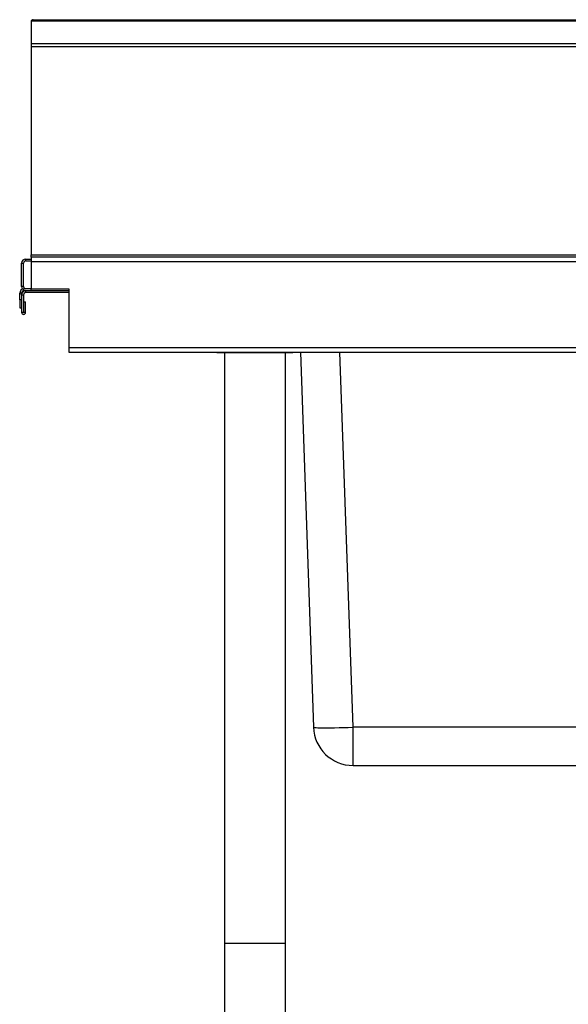
# Model space of a CAD drawing. Units: millimetres. Extents: x 1422 to 4144, y 864 to 3770.
# Drawn here: x 1422 to 1768, y 1647 to 2270 of the extents above; entities that cross this region are included whole.
import ezdxf

# ---------------------------------------------------------------- set-up
doc = ezdxf.new("R2010")
doc.units = ezdxf.units.MM

msp = doc.modelspace()

# ---------------------------------------------------------------- linework, layer by layer
at = {"color": 7, "linetype": 'Continuous', "lineweight": 25}
for p, q in [((1429.49, 2268.84), (2627.01, 2268.84)), ((1429.49, 2268.84), (1429.49, 2254.3)), ((1430.7, 2269.63), (2625.8, 2269.63)), ((2627.01, 2254.3), (1429.49, 2254.3)), ((1429.49, 2254.3), (1429.49, 2252.39)), ((2627.01, 2252.39), (1429.49, 2252.39)), ((1429.49, 2252.39), (1429.49, 2121.09)), ((1423.39, 2115.69), (1424.59, 2115.69)), ((1423.39, 2101.09), (1423.39, 2115.69)), ((1424.59, 2101.09), (1424.59, 2115.69)), ((1426.09, 2117.19), (1426.09, 2118.39)), ((1426.09, 2118.39), (1429.49, 2118.39)), ((1426.09, 2117.19), (1429.49, 2117.19)), ((1429.49, 2121.09), (2627.01, 2121.09)), ((1429.49, 2119.59), (1429.49, 2121.09)), ((1429.49, 2119.59), (1429.49, 2116.89)), ((2625.44, 2119.59), (1429.49, 2119.59)), ((1429.49, 2116.89), (2626.94, 2116.89)), ((1429.49, 2116.89), (1429.49, 2099.59)), ((1423.39, 2096.89), (1422.19, 2096.89)), ((1422.19, 2092.59), (1422.19, 2096.89)), ((1424.59, 2101.09), (1423.39, 2101.09)), ((1423.39, 2095.69), (1423.39, 2096.89)), ((1424.89, 2098.39), (1424.89, 2099.59)), ((1429.49, 2099.59), (1424.89, 2099.59)), ((1426.09, 2098.39), (1424.89, 2098.39)), ((1426.09, 2097.19), (1426.09, 2098.39)), ((1453.29, 2098.39), (1426.09, 2098.39)), ((1453.29, 2097.19), (1426.09, 2097.19)), ((1429.49, 2099.59), (1453.29, 2099.59)), ((1429.49, 2098.39), (1429.49, 2099.59)), ((1453.29, 2099.59), (1453.29, 2062.29)), ((1423.39, 2092.59), (1422.19, 2092.59)), ((1422.19, 2092.59), (1422.19, 2087.59)), ((1423.39, 2095.69), (1424.59, 2095.69)), ((1423.39, 2095.69), (1423.39, 2084.64)), ((1424.59, 2095.69), (1424.59, 2084.64)), ((1424.69, 2091.39), (1425.89, 2091.39)), ((1424.69, 2084.64), (1424.69, 2091.39)), ((1425.89, 2084.64), (1425.89, 2091.39)), ((1422.19, 2087.59), (1423.39, 2087.59)), ((1424.59, 2084.64), (1423.39, 2084.64)), ((1425.89, 2084.64), (1424.69, 2084.64)), ((2626.94, 2062.29), (1453.29, 2062.29)), ((1453.29, 2062.29), (1453.29, 2059.59)), ((1453.29, 2059.59), (2625.44, 2059.59)), ((1546.69, 2059.19), (1546.69, 2059.59)), ((1594.69, 2059.59), (1594.69, 2059.19)), ((1599.34, 2059.59), (1607.62, 1822.52)), ((1594.69, 2059.19), (1546.69, 2059.19)), ((1551.64, 1472.59), (1551.64, 2059.19)), ((1589.74, 2059.19), (1589.74, 1472.59)), ((2013.37, 1822.52), (1632.61, 1822.52)), ((1632.61, 1798.39), (1632.61, 1822.52)), ((1632.61, 1798.39), (2013.37, 1798.39))]:
    msp.add_line(p, q, dxfattribs=at)
at = {"color": 8, "linetype": 'Continuous', "lineweight": 25}
msp.add_line((1632.61, 1822.52), (1624.33, 2059.59), dxfattribs=at)
msp.add_line((1589.74, 1685.97), (1551.64, 1685.97))
at = {"color": 7, "linetype": 'Continuous', "lineweight": 25, "flags": 128}
msp.add_lwpolyline([(1607.62, 1822.52), (1607.81, 1822.42), (1608.36, 1822.34), (1609.25, 1822.27), (1610.49, 1822.22), (1612.06, 1822.18), (1613.92, 1822.16), (1616.05, 1822.16), (1618.42, 1822.18), (1621, 1822.22), (1623.75, 1822.27), (1626.63, 1822.34), (1629.6, 1822.42), (1632.61, 1822.52)], dxfattribs=at)
at = {"color": 7, "linetype": 'Continuous', "lineweight": 25}
for centre, radius, start, end in [((1426.09, 2115.69), 2.7, 90, 180), ((1426.09, 2115.69), 1.5, 90, 180), ((1424.89, 2096.89), 2.7, 90, 180), ((1426.09, 2101.09), 2.7, 180, 218.0433), ((1424.89, 2096.89), 1.5, 90, 180), ((1426.09, 2095.69), 2.7, 90, 180), ((1426.09, 2101.09), 1.5, 180, 270), ((1426.09, 2095.69), 1.5, 90, 180), ((1424.64, 2084.64), 1.25, 180, 0), ((1424.64, 2084.64), 0.05, 180, 0), ((1632.61, 1823.39), 25, 182, 270)]:
    msp.add_arc(centre, radius, start, end, dxfattribs=at)
msp.add_open_spline([(1430.7, 2269.61), (1430.6, 2269.61), (1430.34, 2269.61), (1429.94, 2269.35), (1429.64, 2269.01), (1429.49, 2268.84)], degree=3, knots=[0, 0, 0, 0, 0.2501509, 0.6250755, 1, 1, 1, 1], dxfattribs=at)

doc.saveas('drawing.dxf')
